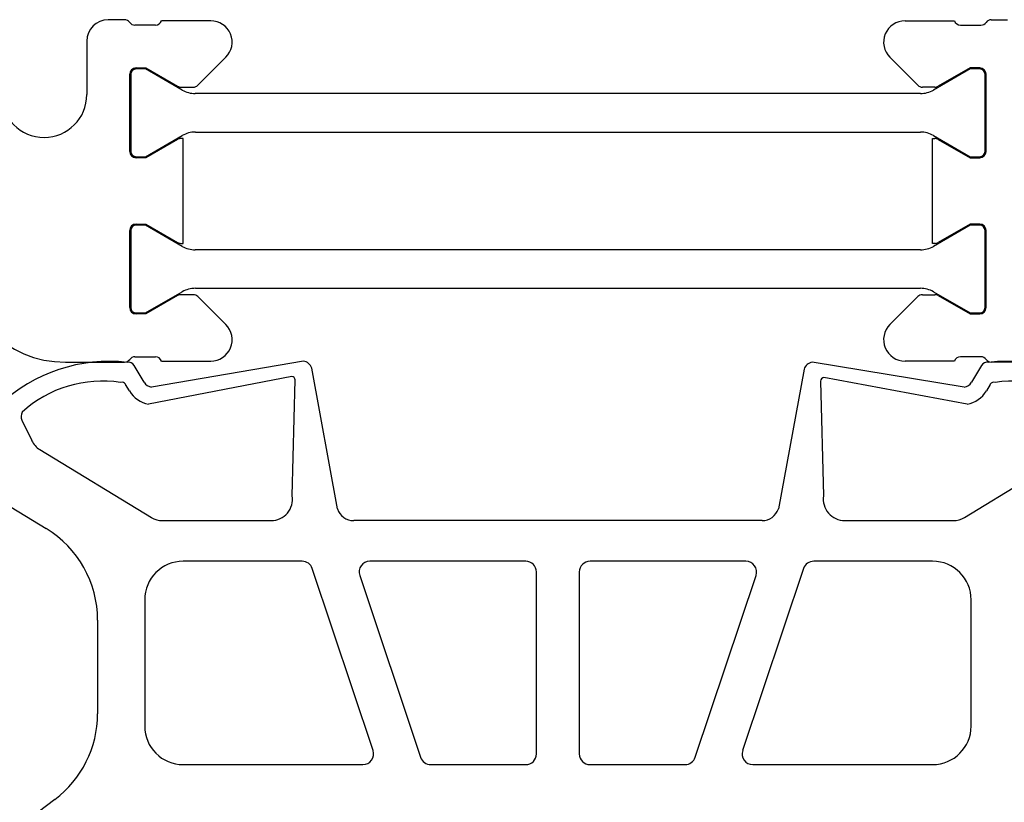
# Model space of a CAD drawing. Extents: x -32 to 104, y 51 to 176.
# Drawn here: x -2 to 44, y 89 to 126 of the extents above; entities that cross this region are included whole.
import ezdxf

# ---------------------------------------------------------------- set-up
doc = ezdxf.new("R2010")
doc.units = 0
doc.header["$LTSCALE"] = 4
doc.layers.add('SAPA_FOGBAND', color=2, linetype='CONTINUOUS')
doc.layers.add('SAPA_PROFIL', color=7, linetype='CONTINUOUS')

msp = doc.modelspace()

# ---------------------------------------------------------------- linework, layer by layer
at = {"layer": 'SAPA_FOGBAND'}
for p, q in [((11.367, 109.552), (4.273, 108.326)), ((42.227, 108.326), (35.133, 109.5)), ((3.929, 108.565), (3.465, 109.352)), ((12.953, 102.646), (11.754, 109.218)), ((34.746, 109.166), (33.547, 102.646)), ((43.035, 109.352), (42.571, 108.565)), ((10.823, 108.835), (4.134, 107.538)), ((10.843, 103.256), (10.986, 108.669)), ((35.514, 108.618), (35.657, 103.256)), ((42.366, 107.538), (35.677, 108.783)), ((3.239, 108.159), (3.059, 108.465)), ((43.441, 108.465), (43.261, 108.159)), ((-1.785, 106.792), (-1.328, 105.839)), ((-0.947, 105.418), (4.261, 102.246)), ((42.239, 102.246), (47.447, 105.418)), ((-5.958, 104.958), (-0.649, 101.724)), ((4.781, 102.1), (9.856, 102.1)), ((32.788, 102.1), (13.712, 102.1)), ((36.644, 102.1), (41.719, 102.1)), ((11.302, 100.2), (5.75, 100.2)), ((14.621, 91.359), (11.777, 99.859)), ((21.75, 100.2), (14.466, 100.2)), ((32.034, 100.2), (24.75, 100.2)), ((34.723, 99.859), (31.879, 91.359)), ((40.75, 100.2), (35.198, 100.2)), ((13.992, 99.541), (16.836, 91.041)), ((22.25, 91.2), (22.25, 99.7)), ((24.25, 99.7), (24.25, 91.2)), ((29.664, 91.041), (32.508, 99.541)), ((3.95, 98.4), (3.95, 92.5)), ((42.55, 92.5), (42.55, 98.4)), ((1.75, 97.454), (1.75, 93.071)), ((5.75, 90.7), (14.146, 90.7)), ((17.31, 90.7), (21.75, 90.7)), ((24.75, 90.7), (29.19, 90.7)), ((32.354, 90.7), (40.75, 90.7)), ((-0.241, 89.077), (-6.051, 84.699))]:
    msp.add_line(p, q, dxfattribs=at)
for centre, radius, start, end in [((2.285, 102.131), 7.408, 83.4319, 133.469), ((3.206, 109.2), 0.3, 30.5, 104.2869), ((11.28, 109.059), 0.5, 18.5, 80), ((35.22, 109.008), 0.5, 100, 161.5), ((43.294, 109.2), 0.3, 75.7131, 149.5), ((44.215, 102.131), 7.408, 46.531, 96.5681), ((1.979, 103.051), 5.568, 81.2589, 132.3282), ((2.886, 108.364), 0.2, 30.5, 107.8204), ((4.359, 108.819), 0.5, 210.5, 260), ((10.789, 108.638), 0.2, 9, 80), ((35.711, 108.587), 0.2, 100, 171), ((42.141, 108.819), 0.5, 280, 329.5), ((43.614, 108.364), 0.2, 72.1796, 149.5), ((44.521, 103.051), 5.568, 47.6718, 98.7411), ((4.359, 108.819), 1.3, 210.5, 260), ((42.141, 108.819), 1.3, 280, 329.5), ((-1.425, 106.965), 0.4, 149.66, 205.65), ((-0.427, 106.272), 1, 205.65, 238.65), ((9.856, 103.1), 1, 270, 9), ((36.644, 103.1), 1, 171, 270), ((13.712, 102.9), 0.8, 198.5, 270), ((32.788, 102.9), 0.8, 270, 341.5), ((4.781, 103.1), 1, 238.65, 270), ((41.719, 103.1), 1, 270, 301.35), ((-3.25, 97.454), 5, 0, 58.65), ((5.75, 98.4), 1.8, 90, 180), ((11.302, 99.7), 0.5, 18.5, 90), ((14.466, 99.7), 0.5, 90, 198.5), ((21.75, 99.7), 0.5, 0, 90), ((24.75, 99.7), 0.5, 90, 180), ((32.034, 99.7), 0.5, 341.5, 90), ((35.198, 99.7), 0.5, 90, 161.5), ((40.75, 98.4), 1.8, 0, 90), ((-3.25, 93.071), 5, 307, 0), ((5.75, 92.5), 1.8, 180, 270), ((40.75, 92.5), 1.8, 270, 0), ((14.146, 91.2), 0.5, 270, 18.5), ((21.75, 91.2), 0.5, 270, 0), ((24.75, 91.2), 0.5, 180, 270), ((32.354, 91.2), 0.5, 161.5, 270), ((17.31, 91.2), 0.5, 198.5, 270), ((29.19, 91.2), 0.5, 270, 341.5)]:
    msp.add_arc(centre, radius, start, end, dxfattribs=at)
at = {"layer": 'SAPA_PROFIL'}
for p, q in [((3.006, 125.5), (2.25, 125.5)), ((4.45, 125.249), (3.494, 125.249)), ((7.036, 125.449), (4.733, 125.449)), ((39.464, 125.449), (41.767, 125.449)), ((42.05, 125.249), (43.006, 125.249)), ((43.494, 125.5), (44.25, 125.5)), ((1.25, 124.5), (1.25, 122)), ((6.438, 122.437), (7.743, 123.742)), ((40.062, 122.437), (38.757, 123.742)), ((3.55, 123.249), (4, 123.249)), ((4, 123.249), (5.489, 122.39)), ((42.5, 123.249), (41.011, 122.39)), ((42.95, 123.249), (42.5, 123.249)), ((3.25, 119.349), (3.25, 122.949)), ((43.25, 119.349), (43.25, 122.949)), ((5.639, 122.349), (6.226, 122.349)), ((40.861, 122.349), (40.274, 122.349)), ((5.489, 119.909), (4, 119.049)), ((5.75, 119.949), (5.639, 119.949)), ((5.75, 115.051), (5.75, 119.949)), ((40.75, 117.5), (40.753, 119.949)), ((40.753, 119.949), (40.861, 119.949)), ((41.011, 119.909), (42.5, 119.049)), ((4, 119.049), (3.55, 119.049)), ((42.5, 119.049), (42.95, 119.049)), ((40.75, 115.051), (40.75, 117.5)), ((3.55, 115.951), (4, 115.951)), ((4, 115.951), (5.489, 115.091)), ((42.5, 115.951), (41.011, 115.091)), ((42.95, 115.951), (42.5, 115.951)), ((3.25, 112.051), (3.25, 115.651)), ((43.25, 112.051), (43.25, 115.651)), ((5.639, 115.051), (5.75, 115.051)), ((40.861, 115.051), (40.75, 115.051)), ((5.489, 112.61), (4, 111.751)), ((6.226, 112.651), (5.639, 112.651)), ((7.743, 111.258), (6.438, 112.563)), ((38.757, 111.258), (40.062, 112.563)), ((40.274, 112.651), (40.861, 112.651)), ((41.011, 112.61), (42.5, 111.751)), ((4, 111.751), (3.55, 111.751)), ((42.5, 111.751), (42.95, 111.751)), ((0.25, 109.5), (3.006, 109.5)), ((3.494, 109.751), (4.45, 109.751)), ((4.733, 109.551), (7.036, 109.551)), ((41.767, 109.551), (39.464, 109.551)), ((43.006, 109.751), (42.05, 109.751)), ((46.25, 109.5), (43.494, 109.5))]:
    msp.add_line(p, q, dxfattribs=at)
at = {"layer": 'SAPA_PROFIL', "color": 4}
for p, q in [((3.3, 122.949, -0.2), (3.3, 119.349, -0.2)), ((3.987, 123.199, -0.2), (3.55, 123.199, -0.2)), ((5.706, 122.207, -0.2), (3.987, 123.199, -0.2)), ((42.513, 123.199, -0.2), (40.794, 122.207, -0.2)), ((42.95, 123.199, -0.2), (42.513, 123.199, -0.2)), ((43.2, 119.349, -0.2), (43.2, 122.949, -0.2)), ((40.19, 122.049, -0.2), (6.31, 122.049, -0.2)), ((3.987, 119.099, -0.2), (5.706, 120.092, -0.2)), ((6.318, 120.249, -0.2), (40.182, 120.249, -0.2)), ((40.794, 120.092, -0.2), (42.513, 119.099, -0.2)), ((3.55, 119.099, -0.2), (3.987, 119.099, -0.2)), ((42.513, 119.099, -0.2), (42.95, 119.099, -0.2)), ((3.987, 115.901, -0.2), (3.55, 115.901, -0.2)), ((5.706, 114.908, -0.2), (3.987, 115.901, -0.2)), ((42.513, 115.901, -0.2), (40.794, 114.908, -0.2)), ((42.95, 115.901, -0.2), (42.513, 115.901, -0.2)), ((3.3, 115.651, -0.2), (3.3, 112.051, -0.2)), ((43.2, 112.051, -0.2), (43.2, 115.651, -0.2)), ((40.19, 114.751, -0.2), (6.31, 114.751, -0.2)), ((3.987, 111.801, -0.2), (5.706, 112.793, -0.2)), ((6.318, 112.951, -0.2), (40.182, 112.951, -0.2)), ((40.794, 112.793, -0.2), (42.513, 111.801, -0.2)), ((3.55, 111.801, -0.2), (3.987, 111.801, -0.2)), ((42.513, 111.801, -0.2), (42.95, 111.801, -0.2))]:
    msp.add_line(p, q, dxfattribs=at)
at = {"layer": 'SAPA_PROFIL'}
for centre, radius, start, end in [((2.25, 124.5), 1, 90, 180), ((3.006, 125.2), 0.3, 35.6201, 90), ((3.494, 125.549), 0.3, 215.6201, 270), ((4.45, 125.549), 0.3, 270, 340.5336), ((7.036, 124.449), 1, 315, 90), ((39.464, 124.449), 1, 90, 225), ((42.05, 125.549), 0.3, 199.4664, 270), ((43.006, 125.549), 0.3, 270, 324.3799), ((43.494, 125.2), 0.3, 90, 144.3799), ((3.55, 122.949), 0.3, 90, 180), ((42.95, 122.949), 0.3, 0, 90), ((5.639, 122.649), 0.3, 240, 270), ((6.226, 122.649), 0.3, 270, 315), ((40.274, 122.649), 0.3, 225, 270), ((40.861, 122.649), 0.3, 270, 300), ((-0.75, 122), 2, 180, 360), ((5.639, 119.649), 0.3, 90.0036, 120), ((40.861, 119.649), 0.3, 60, 89.9964), ((3.55, 119.349), 0.3, 180, 270), ((42.95, 119.349), 0.3, 270, 0), ((3.55, 115.651), 0.3, 90, 180), ((42.95, 115.651), 0.3, 0, 90), ((5.639, 115.351), 0.3, 240, 269.9964), ((40.861, 115.351), 0.3, 270.0036, 300), ((0.25, 114.5), 5, 180, 270), ((5.639, 112.351), 0.3, 90, 120), ((6.226, 112.351), 0.3, 45, 90), ((40.274, 112.351), 0.3, 90, 135), ((40.861, 112.351), 0.3, 60, 90), ((3.55, 112.051), 0.3, 180, 270), ((42.95, 112.051), 0.3, 270, 0), ((7.036, 110.551), 1, 270, 45), ((39.464, 110.551), 1, 135, 270), ((3.006, 109.8), 0.3, 270, 324.3799), ((3.494, 109.451), 0.3, 90, 144.3799), ((4.45, 109.451), 0.3, 19.4664, 90), ((42.05, 109.451), 0.3, 90, 160.5336), ((43.006, 109.451), 0.3, 35.6201, 90), ((43.494, 109.8), 0.3, 215.6201, 270)]:
    msp.add_arc(centre, radius, start, end, dxfattribs=at)
at = {"layer": 'SAPA_PROFIL', "color": 4}
for centre, radius, start, end in [((3.55, 122.949, -0.2), 0.25, 90, 180), ((42.95, 122.949, -0.2), 0.25, 0, 90), ((6.32, 123.327, -0.2), 1.277, 241.2737, 269.5429), ((40.18, 123.327, -0.2), 1.277, 270.4571, 298.7263), ((6.337, 118.908, -0.2), 1.342, 90.7956, 118.0244), ((40.163, 118.908, -0.2), 1.342, 61.9756, 89.2044), ((3.55, 119.349, -0.2), 0.25, 180, 270), ((42.95, 119.349, -0.2), 0.25, 270, 0), ((3.55, 115.651, -0.2), 0.25, 90, 180), ((42.95, 115.651, -0.2), 0.25, 0, 90), ((6.32, 116.028, -0.2), 1.277, 241.2737, 269.5429), ((40.18, 116.028, -0.2), 1.277, 270.4571, 298.7263), ((6.337, 111.609, -0.2), 1.342, 90.7956, 118.0244), ((40.163, 111.609, -0.2), 1.342, 61.9756, 89.2044), ((3.55, 112.051, -0.2), 0.25, 180, 270), ((42.95, 112.051, -0.2), 0.25, 270, 0)]:
    msp.add_arc(centre, radius, start, end, dxfattribs=at)

doc.saveas('drawing.dxf')
